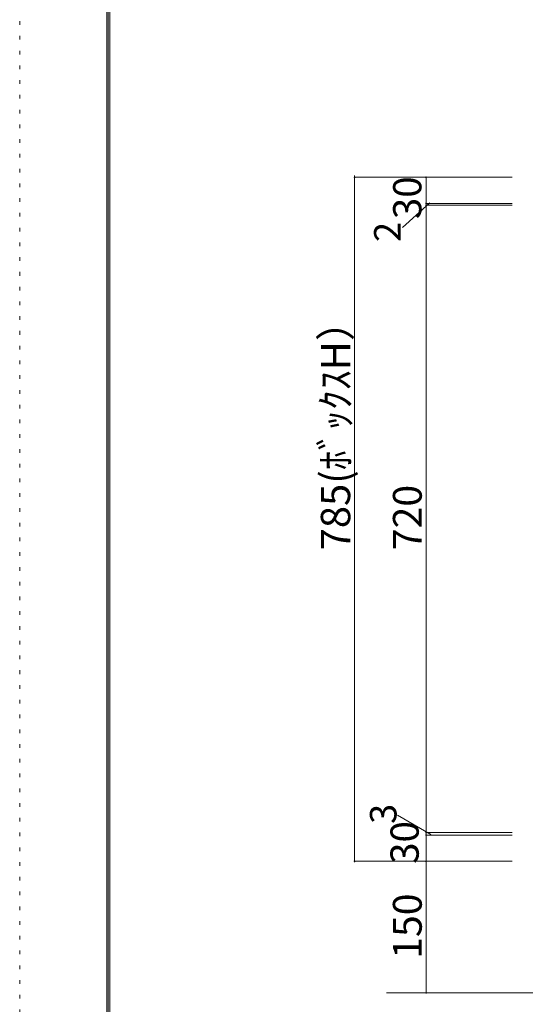
# Model space of a CAD drawing. Units: millimetres. Extents: x -6140 to 6160, y -4455 to 4425.
# Drawn here: x -6140 to -4399, y -2494 to 897 of the extents above; entities that cross this region are included whole.
import ezdxf

# ---------------------------------------------------------------- set-up
doc = ezdxf.new("R2010")
doc.units = ezdxf.units.MM
doc.header["$LTSCALE"] = 30
doc.linetypes.add('JWW_HOJO', pattern=[1.693333, -1.27, 0.423333])
for name, color, linetype in [('4-4', 7, 'Continuous'), ('F-0', 7, 'Continuous'), ('F-1', 7, 'Continuous')]:
    doc.layers.add(name, color=color, linetype=linetype)

msp = doc.modelspace()

# ---------------------------------------------------------------- linework, layer by layer
at = {"layer": '4-4', "color": 4, "linetype": 'Continuous', "lineweight": 5}
for p, q in [((-4987, 360), (-4987, -2004)), ((-4740.7, 354), (-4740.7, 264)), ((-4740.7, 264), (-4740.7, -1911)), ((-4740.7, -1911), (-4740.7, -2001)), ((-4740.7, -2004), (-4740.7, -2454))]:
    msp.add_line(p, q, dxfattribs=at)
at = {"layer": '4-4', "color": 7, "linetype": 'Continuous', "lineweight": 9}
for p, q in [((-4987, 354), (-4444, 354)), ((-4740.7, 264), (-4444, 264)), ((-4740.7, 258), (-4444, 258)), ((-4740.7, -1902), (-4444, -1902)), ((-4740.7, -1911), (-4444, -1911)), ((-4987, -2001), (-4444, -2001)), ((-4876.8, -2454), (3963.3, -2454))]:
    msp.add_line(p, q, dxfattribs=at)
at = {"layer": '4-4', "color": 3, "linetype": 'Continuous', "lineweight": 13}
for p, q in [((-4821.5, 180.9), (-4727.6, 266.4)), ((-4839, -1842.4), (-4723.9, -1908.9))]:
    msp.add_line(p, q, dxfattribs=at)
at = {"layer": '4-4', "color": 4, "linetype": 'Continuous', "lineweight": 5, "const_width": 3}
for points in [[(-4985.5, 354, 0.414214), (-4987, 355.5, 0.414214), (-4988.5, 354, 0.414214), (-4987, 352.5, 0.414214)], [(-4739.2, 354, 0.414214), (-4740.7, 355.5, 0.414214), (-4742.2, 354, 0.414214), (-4740.7, 352.5, 0.414214)], [(-4739.2, 264, 0.414214), (-4740.7, 265.5, 0.414214), (-4742.2, 264, 0.414214), (-4740.7, 262.5, 0.414214)], [(-4739.2, 258, 0.414214), (-4740.7, 259.5, 0.414214), (-4742.2, 258, 0.414214), (-4740.7, 256.5, 0.414214)], [(-4739.2, -1902, 0.414214), (-4740.7, -1900.5, 0.414214), (-4742.2, -1902, 0.414214), (-4740.7, -1903.5, 0.414214)], [(-4739.2, -1911, 0.414214), (-4740.7, -1909.5, 0.414214), (-4742.2, -1911, 0.414214), (-4740.7, -1912.5, 0.414214)], [(-4985.5, -2001, 0.414214), (-4987, -1999.5, 0.414214), (-4988.5, -2001, 0.414214), (-4987, -2002.5, 0.414214)], [(-4739.2, -2001, 0.414214), (-4740.7, -1999.5, 0.414214), (-4742.2, -2001, 0.414214), (-4740.7, -2002.5, 0.414214)], [(-4739.2, -2454, 0.414214), (-4740.7, -2452.5, 0.414214), (-4742.2, -2454, 0.414214), (-4740.7, -2455.5, 0.414214)]]:
    msp.add_lwpolyline(points, format="xyb", close=True, dxfattribs=at)
at = {"layer": 'F-0', "color": 4, "linetype": 'JWW_HOJO', "lineweight": 5}
msp.add_line((-6140.1, -4455), (-6140.1, 4425), dxfattribs=at)
at = {"layer": 'F-1', "color": 200, "linetype": 'Continuous', "lineweight": 20}
for p, q in [((-5840.1, 4175), (-5840.1, -4205)), ((-5835.1, 4175), (-5835.1, -4205)), ((-5830.1, 4175), (-5830.1, -4205))]:
    msp.add_line(p, q, dxfattribs=at)

# ---------------------------------------------------------------- texts
at = {"layer": '4-4', "color": 7, "linetype": 'Continuous', "lineweight": 211, "attachment_point": 7, "rotation": 90}
for s, insert, char_height, width in [('{\\fＭＳ ゴシック|b0|i0|c128|p49;30}', (-4756.9, 210.1), 97.155, 127.5), ('{\\fＭＳ ゴシック|b0|i0|c128|p49;2}', (-4828.2, 131.4), 91.44, 60), ('{\\fＭＳ ゴシック|b0|i0|c128|p49;785(ﾎﾞｯｸｽH）}', (-5002, -930.5), 100.965, 795), ('{\\fＭＳ ゴシック|b0|i0|c128|p49;720}', (-4755.7, -929.9), 99.06, 195), ('{\\fＭＳ ゴシック|b0|i0|c128|p49;3}', (-4842.5, -1872.4), 91.44, 60), ('{\\fＭＳ ゴシック|b0|i0|c128|p49;30}', (-4766.1, -2009.9), 97.155, 127.5), ('{\\fＭＳ ゴシック|b0|i0|c128|p49;150}', (-4755.7, -2336.9), 99.06, 195)]:
    msp.add_mtext(s, dxfattribs=dict(at, insert=insert, char_height=char_height, width=width))

doc.saveas('drawing.dxf')
